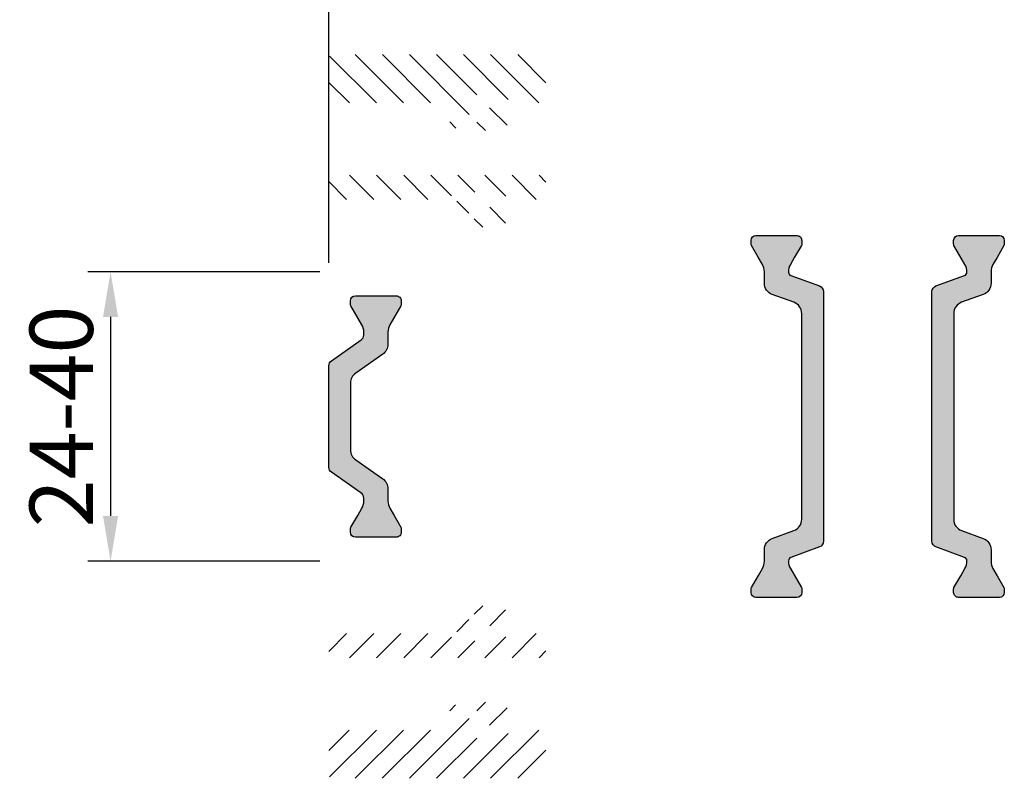
# Model space of a CAD drawing. Units: millimetres. Extents: x -2820 to 635, y 3537 to 6871.
# Drawn here: x -1530 to -1449, y 5643 to 5706 of the extents above; entities that cross this region are included whole.
import ezdxf

# ---------------------------------------------------------------- set-up
doc = ezdxf.new("R2010")
doc.units = ezdxf.units.MM
doc.layers.get('0').update_dxf_attribs({"linetype": 'CONTINUOUS', "lineweight": 30})
doc.layers.get('Defpoints').update_dxf_attribs({"linetype": 'CONTINUOUS'})
doc.styles.add('ISO9', font='simplex')
doc.styles.get("Standard").update_dxf_attribs({"font": 'arial.ttf'})
doc.dimstyles.new('STANDARD$0', dxfattribs={"dimtxt": 0.18, "dimasz": 0.18, "dimexe": 0.18, "dimexo": 0.0625, "dimgap": 0.09, "dimtad": 0, "dimtih": 1, "dimtoh": 1, "dimdec": 4, "dimzin": 0, "dimdsep": 46, "dimtxsty": 'Standard', "dimcen": 0.09, "dimadec": 0, "dimazin": 0, "dimtfac": 1, "dimtdec": 4, "dimtofl": 0, "dimtmove": 0, "dimatfit": 3, "dimfxl": 1, "dimtolj": 1, "dimtzin": 0, "dimarcsym": 0})

# ---------------------------------------------------------------- blocks, each defined once
blk = doc.blocks.new('*D64')
at = {"color": 1, "lineweight": -2, "transparency": 16777216}
for p, q in [((-1505.449449474997, 5685.147755617174), (-1524.682123580147, 5685.147755617174)), ((-1505.449449475019, 5661.147755617218), (-1524.682123580147, 5661.147755617218))]:
    blk.add_line(p, q, dxfattribs=at)
at = {"color": 1, "transparency": 16777216}
blk.add_line((-1522.807123580147, 5681.397755617174), (-1522.807123580147, 5664.897755617218), dxfattribs=at)
for points in [[(-1523.432123580147, 5681.397755617174), (-1522.182123580147, 5681.397755617174), (-1522.807123580147, 5685.147755617174)], [(-1523.432123580147, 5664.897755617218), (-1522.182123580147, 5664.897755617218), (-1522.807123580147, 5661.147755617218)]]:
    blk.add_solid(points, dxfattribs=at)
at = {"layer": 'Defpoints', "color": 0, "transparency": 16777216}
for p in [(-1504.511949474997, 5685.147755617174), (-1522.807123580147, 5661.147755617218), (-1504.511949475019, 5661.147755617218)]:
    blk.add_point(p, dxfattribs=at)
at = {"color": 1, "transparency": 16777216, "insert": (-1526.894623580148, 5673.147755617196), "char_height": 5.25, "attachment_point": 5, "rotation": 90, "style": 'ISO9'}
blk.add_mtext('\\A1;24-40', dxfattribs=at)
blk = doc.blocks.new('*D65')
at = {"color": 1, "lineweight": -2, "transparency": 16777216}
for p, q in [((-1504.711949474998, 5685.885255617221), (-1504.711949474998, 5735.898285521456)), ((-1486.711949470272, 5706.885255618326), (-1486.711949470272, 5735.898285521456))]:
    blk.add_line(p, q, dxfattribs=at)
at = {"color": 1, "transparency": 16777216}
blk.add_line((-1490.461949470272, 5734.023285521456), (-1500.961949474998, 5734.023285521456), dxfattribs=at)
for points in [[(-1500.961949474998, 5734.648285521456), (-1500.961949474998, 5733.398285521456), (-1504.711949474998, 5734.023285521456)], [(-1490.461949470272, 5734.648285521456), (-1490.461949470272, 5733.398285521456), (-1486.711949470272, 5734.023285521456)]]:
    blk.add_solid(points, dxfattribs=at)
at = {"layer": 'Defpoints', "color": 0, "transparency": 16777216}
for p in [(-1504.711949474998, 5734.023285521456), (-1486.711949470272, 5705.947755618326), (-1504.711949474998, 5684.947755617221)]:
    blk.add_point(p, dxfattribs=at)
at = {"color": 1, "transparency": 16777216, "insert": (-1495.711949472635, 5738.110785521456), "char_height": 5.25, "attachment_point": 5, "style": 'ISO9'}
blk.add_mtext('\\A1;18', dxfattribs=at)

msp = doc.modelspace()

# ---------------------------------------------------------------- hatches: boundary and pattern name
h = msp.add_hatch()
h.set_pattern_fill('ANSI31', color=1, scale=0.5, angle=-90.00000000000001, style=0)
h.set_pattern_definition([(315, (-4953.62767654243, 10566.39696960506), (1.122532015133644, 1.122532015133644), [])])
edge = h.paths.add_edge_path(flags=16)
edge.add_arc((-1492.211949475609, 5699.04775561719), 0.799999999999999, 4.684179830721973, 175.3158201692779, ccw=False)
edge.add_line((-1491.414621497047, 5699.11308627313), (-1491.312951483648, 5697.872254613168))
edge.add_arc((-1491.611949475487, 5697.847755617076), 0.2999999998866088, -90.00000002362327, 4.684179854347292, ccw=False)
edge.add_line((-1491.611949475611, 5697.54775561719), (-1492.811949475608, 5697.54775561719))
edge.add_arc((-1492.811949475608, 5697.847755617186), 0.3000000000000017, 175.3158201691936, 270, ccw=False)
edge.add_line((-1493.110947467566, 5697.872254613168), (-1493.009277454167, 5699.11308627313))
edge = h.paths.add_edge_path()
edge.add_line((-1487.011949475605, 5703.147755617189), (-1504.41194947561, 5703.147755617189))
edge.add_arc((-1504.41194947561, 5702.847755617186), 0.3, 90, 180)
edge.add_line((-1504.711949475609, 5702.847755617186), (-1504.711949475609, 5699.447755617184))
edge.add_arc((-1504.41194947561, 5699.447755617184), 0.2999999999999998, 180, 270)
edge.add_line((-1504.41194947561, 5699.147755617189), (-1495.031564717881, 5699.147755617189))
edge.add_arc((-1495.031564717881, 5699.347755617186), 0.1999999999999995, 270, 330.0000000001903)
edge.add_arc((-1494.511949475565, 5699.04775561735), 0.3999999999560343, -2.344961558264913e-08, 150.0000000235445, ccw=False)
edge.add_line((-1494.111949475607, 5699.04775561719), (-1494.111949475607, 5698.247755617187))
edge.add_arc((-1494.511949475608, 5698.247755617187), 0.399999999999999, -90, 0, ccw=False)
edge.add_arc((-1494.511949475608, 5697.647755617189), 0.2000000000000002, 90, 212.5789703928979)
edge.add_arc((-1493.416504360598, 5698.347755617186), 1.5, 212.578970392816, 270)
edge.add_line((-1493.416504360598, 5696.847755617186), (-1491.00739459062, 5696.847755617186))
edge.add_arc((-1491.00739459062, 5698.347755617186), 1.5, 270, 327.4210296072707)
edge.add_arc((-1489.911949475526, 5697.647755617232), 0.1999999999550629, 327.4210295840863, 450.0000000239707)
edge.add_arc((-1489.91194947561, 5698.247755617187), 0.4000000000000008, 180, 270, ccw=False)
edge.add_line((-1490.311949475608, 5698.247755617187), (-1490.311949475608, 5699.04775561719))
edge.add_arc((-1489.91194947561, 5699.04775561719), 0.4000000000000001, 29.999999999987722, 180, ccw=False)
edge.add_arc((-1489.392334233338, 5699.347755617186), 0.1999999999999995, 209.99999999984, 270)
edge.add_line((-1489.392334233338, 5699.147755617189), (-1487.011949475605, 5699.147755617189))
edge.add_arc((-1487.011949475605, 5699.447755617184), 0.2999999999999985, 270, 360)
edge.add_line((-1486.711949475605, 5699.447755617184), (-1486.711949475605, 5702.847755617186))
edge.add_arc((-1487.011949475605, 5702.847755617186), 0.3, 0, 90)
h = msp.add_hatch()
h.set_pattern_fill('ANSI31', color=1, scale=0.5, angle=-90.00000000000001, style=0)
h.set_pattern_definition([(315, (-4953.62767654243, 10569.39696960506), (1.122532015133644, 1.122532015133644), [])])
edge = h.paths.add_edge_path(flags=16)
edge.add_arc((-1491.611949475487, 5689.847755617076), 0.2999999998866088, -90.00000002362327, 4.684179854347292, ccw=False)
edge.add_line((-1491.611949475611, 5689.54775561719), (-1492.811949475608, 5689.54775561719))
edge.add_arc((-1492.811949475608, 5689.847755617186), 0.3000000000000017, 175.3158201691936, 270, ccw=False)
edge.add_line((-1493.110947467566, 5689.872254613168), (-1493.009277454167, 5691.11308627313))
edge.add_arc((-1492.211949475609, 5691.04775561719), 0.799999999999999, 4.684179830727373, 175.3158201692779, ccw=False)
edge.add_line((-1491.414621497051, 5691.11308627313), (-1491.312951483648, 5689.872254613168))
edge = h.paths.add_edge_path()
edge.add_arc((-1504.41194947561, 5691.447755617184), 0.2999999999999998, 180, 270)
edge.add_line((-1504.41194947561, 5691.147755617189), (-1495.031564717881, 5691.147755617189))
edge.add_arc((-1495.031564717881, 5691.347755617186), 0.1999999999999995, 270, 330.0000000001903)
edge.add_arc((-1494.511949475565, 5691.04775561735), 0.3999999999560343, -2.344961558264913e-08, 150.0000000235445, ccw=False)
edge.add_line((-1494.111949475607, 5691.04775561719), (-1494.111949475607, 5690.247755617187))
edge.add_arc((-1494.511949475608, 5690.247755617187), 0.399999999999999, -90, 0, ccw=False)
edge.add_arc((-1494.511949475608, 5689.647755617189), 0.2000000000000002, 90, 212.5789703928979)
edge.add_arc((-1493.416504360598, 5690.347755617186), 1.5, 212.578970392816, 270)
edge.add_line((-1493.416504360598, 5688.847755617186), (-1491.00739459062, 5688.847755617186))
edge.add_arc((-1491.00739459062, 5690.347755617186), 1.5, 270, 327.4210296072707)
edge.add_arc((-1489.911949475526, 5689.647755617232), 0.1999999999550629, 327.4210295840863, 450.0000000239707)
edge.add_arc((-1489.91194947561, 5690.247755617187), 0.4000000000000008, 180, 270, ccw=False)
edge.add_line((-1490.311949475608, 5690.247755617187), (-1490.311949475608, 5691.04775561719))
edge.add_arc((-1489.91194947561, 5691.04775561719), 0.4000000000000001, 29.999999999987722, 180, ccw=False)
edge.add_arc((-1489.392334233338, 5691.347755617186), 0.1999999999999995, 209.99999999984, 270)
edge.add_line((-1489.392334233338, 5691.147755617189), (-1487.011949475605, 5691.147755617189))
edge.add_arc((-1487.011949475605, 5691.447755617184), 0.2999999999999985, 270, 360)
edge.add_line((-1486.711949475605, 5691.447755617184), (-1486.711949475605, 5692.847755617186))
edge.add_arc((-1487.011949475605, 5692.847755617186), 0.3, 0, 90)
edge.add_line((-1487.011949475605, 5693.147755617189), (-1504.41194947561, 5693.147755617189))
edge.add_arc((-1504.41194947561, 5692.847755617186), 0.3, 90, 180)
edge.add_line((-1504.711949475609, 5692.847755617186), (-1504.711949475609, 5691.447755617184))
h = msp.add_hatch(color=0)
edge = h.paths.add_edge_path()
edge.add_line((-1466.169929377008, 5682.614031576508), (-1467.948709382655, 5683.261454551866))
edge.add_arc((-1467.606689239331, 5684.201147172651), 0.999999999998115, 180, 250.000000000082, ccw=False)
edge.add_line((-1468.606689239329, 5684.201147172651), (-1468.606689239329, 5685.153011505528))
edge.add_arc((-1469.806689239324, 5685.153011505527), 1.199999999994361, 8.685034650223855e-11, 30.00000000017734)
edge.add_line((-1468.767458754789, 5685.753011505527), (-1469.110834427761, 5686.3477556172))
edge.add_line((-1469.110834427761, 5686.3477556172), (-1469.678554574123, 5687.331075755181))
edge.add_arc((-1469.49668923932, 5687.436075755181), 0.2100000000075748, 179.9999999992556, 209.9999999989558, ccw=False)
edge.add_line((-1469.706689239328, 5687.436075755184), (-1469.706689239328, 5687.747755617194))
edge.add_arc((-1469.306689239326, 5687.747755617193), 0.4000000000023647, 90.00000000013029, 179.9999999998697, ccw=False)
edge.add_line((-1469.306689239326, 5688.147755617196), (-1465.906689239332, 5688.147755617203))
edge.add_arc((-1465.90668923933, 5687.747755617203), 0.3999999999996362, -2.6062707547680475e-10, 90.00000000026063, ccw=False)
edge.add_line((-1465.506689239331, 5687.747755617202), (-1465.506689239331, 5687.436075755177))
edge.add_arc((-1465.716689239342, 5687.436075755175), 0.2100000000109503, -29.999999998736428, 4.961862032359932e-10, ccw=False)
edge.add_line((-1465.534823904535, 5687.331075755174), (-1466.102468068029, 5686.3477556172))
edge.add_line((-1466.102468068029, 5686.3477556172), (-1466.445954495576, 5685.752740036936))
edge.add_arc((-1465.411260848814, 5685.154547214141), 1.195167601591652, 149.9662813652729, 182.1371638773946)
edge.add_arc((-1466.30507304159, 5685.111389935252), 0.3005273892906705, 180.2693502379815, 249.9772705893196)
edge.add_line((-1466.407971484537, 5684.829027363099), (-1464.040939448664, 5683.967498158483))
edge.add_arc((-1464.211949520331, 5683.497651848092), 0.4999999999997582, -1.0430767360958271e-10, 69.99999999955662, ccw=False)
edge.add_line((-1463.711949520331, 5683.497651848091), (-1463.711949520331, 5673.147755617196))
edge.add_line((-1463.711949520331, 5673.147755617196), (-1463.711949520331, 5662.797859386308))
edge.add_arc((-1464.211949520335, 5662.797859386306), 0.5000000000045475, -70.00000000009987, 2.0838797354372218e-10, ccw=False)
edge.add_line((-1464.040939448672, 5662.328013075909), (-1466.407971484544, 5661.466483871307))
edge.add_arc((-1466.304919250931, 5661.18401311977), 0.300681706005149, 110.0432053186734, 179.7101738574122)
edge.add_arc((-1465.411260848804, 5661.140964020273), 1.195167601601091, 177.8628361233204, 210.0337186352656)
edge.add_line((-1466.445954495569, 5660.542771197463), (-1465.534823904535, 5658.964435479225))
edge.add_arc((-1465.716689239336, 5658.859435479225), 0.2100000000056058, -2.729620973696001e-09, 29.999999999265924, ccw=False)
edge.add_line((-1465.506689239331, 5658.859435479215), (-1465.506689239331, 5658.547755617205))
edge.add_arc((-1465.90668923933, 5658.547755617202), 0.3999999999987267, -89.99999999934857, 3.907985046680551e-10, ccw=False)
edge.add_line((-1465.906689239325, 5658.147755617203), (-1469.306689239334, 5658.147755617196))
edge.add_arc((-1469.306689239328, 5658.547755617195), 0.3999999999996362, 179.9999999997395, 269.99999999921835, ccw=False)
edge.add_line((-1469.706689239328, 5658.547755617197), (-1469.706689239328, 5658.859435479215))
edge.add_arc((-1469.496689239321, 5658.859435479218), 0.2100000000073123, 150.0000000009822, 180.0000000007444, ccw=False)
edge.add_line((-1469.678554574123, 5658.964435479218), (-1469.106689239329, 5659.954935294169))
edge.add_line((-1469.106689239329, 5659.954935294169), (-1468.767458754789, 5660.542499728872))
edge.add_arc((-1469.806689239335, 5661.142499728876), 1.200000000005959, 329.9999999999437, 360.0000000000869)
edge.add_line((-1468.606689239329, 5661.142499728878), (-1468.606689239329, 5662.094364061741))
edge.add_arc((-1467.606689239325, 5662.094364061743), 1.000000000004547, 110.0000000001717, 180.0000000001563, ccw=False)
edge.add_line((-1467.948709382655, 5663.034056682533), (-1466.169929377008, 5663.681479657898))
edge.add_arc((-1466.511949520326, 5664.621172278679), 0.9999999999928301, 289.9999999996955, 359.9999999997916)
edge.add_line((-1465.511949520334, 5664.621172278676), (-1465.511949520334, 5673.147755617203))
edge.add_line((-1465.511949520334, 5673.147755617203), (-1465.511949520334, 5681.674338955716))
edge.add_arc((-1466.511949520332, 5681.674338955723), 0.9999999999986358, 359.9999999995831, 430.0000000000575)
h = msp.add_hatch(color=0)
edge = h.paths.add_edge_path()
edge.add_line((-1452.252474747781, 5663.681479893945), (-1450.473694742135, 5663.034056918586))
edge.add_arc((-1450.815714885458, 5662.094364297802), 0.999999999998115, 0, 70.00000000008203, ccw=False)
edge.add_line((-1449.81571488546, 5662.094364297802), (-1449.81571488546, 5661.142499964932))
edge.add_arc((-1448.615714885452, 5661.14249996493), 1.200000000008004, 179.9999999999131, 210.0000000000021)
edge.add_line((-1449.65494537, 5660.542499964926), (-1449.311569697028, 5659.94775585326))
edge.add_line((-1449.311569697028, 5659.94775585326), (-1448.743849550666, 5658.964435715272))
edge.add_arc((-1448.925714885456, 5658.859435715275), 0.2099999999941381, 2.481783667462878e-10, 29.999999999926274, ccw=False)
edge.add_line((-1448.715714885461, 5658.859435715276), (-1448.715714885461, 5658.547755853258))
edge.add_arc((-1449.115714885464, 5658.547755853259), 0.4000000000023647, 270.0000000001303, 359.9999999998697, ccw=False)
edge.add_line((-1449.115714885463, 5658.147755853257), (-1452.515714885457, 5658.147755853257))
edge.add_arc((-1452.515714885463, 5658.547755853253), 0.3999999999959982, 180.0000000002605, 270.00000000078165, ccw=False)
edge.add_line((-1452.915714885459, 5658.547755853251), (-1452.915714885459, 5658.859435715283))
edge.add_arc((-1452.705714885461, 5658.859435715282), 0.2099999999973079, 150.0000000002621, 179.9999999995037, ccw=False)
edge.add_line((-1452.887580220254, 5658.964435715279), (-1452.319936056761, 5659.947755853253))
edge.add_line((-1452.319936056761, 5659.947755853253), (-1451.976449629213, 5660.542771433524))
edge.add_arc((-1453.011143275962, 5661.140964256316), 1.195167601578807, 329.9662813651183, 362.1371638772431)
edge.add_arc((-1452.1173310832, 5661.184121535201), 0.3005273892908979, 0.2693502379813028, 69.97727058927882)
edge.add_line((-1452.014432640253, 5661.466484107354), (-1454.381464676125, 5662.32801331197))
edge.add_arc((-1454.210454604459, 5662.797859622361), 0.4999999999997582, 179.9999999998958, 249.9999999995566, ccw=False)
edge.add_line((-1454.710454604459, 5662.797859622362), (-1454.710454604459, 5673.147755853257))
edge.add_line((-1454.710454604459, 5673.147755853257), (-1454.710454604459, 5683.497652084152))
edge.add_arc((-1454.210454604459, 5683.49765208415), 0.4999999999993179, 109.99999999947951, 179.9999999997916, ccw=False)
edge.add_line((-1454.381464676118, 5683.967498394544), (-1452.014432640245, 5684.829027599153))
edge.add_arc((-1452.117484873858, 5685.11149835069), 0.300681706005149, 290.0432053186734, 359.7101738574121)
edge.add_arc((-1453.011143275973, 5685.154547450184), 1.195167601588459, 357.8628361234723, 390.0337186354146)
edge.add_line((-1451.97644962922, 5685.75274027299), (-1452.887580220254, 5687.331075991235))
edge.add_arc((-1452.705714885453, 5687.436075991235), 0.2100000000056058, 179.9999999972704, 209.999999999266, ccw=False)
edge.add_line((-1452.915714885459, 5687.436075991245), (-1452.915714885459, 5687.747755853256))
edge.add_arc((-1452.51571488546, 5687.747755853258), 0.3999999999987267, 90.00000000065143, 180.0000000003908, ccw=False)
edge.add_line((-1452.515714885464, 5688.147755853257), (-1449.115714885456, 5688.147755853257))
edge.add_arc((-1449.115714885461, 5687.747755853257), 0.3999999999996362, -2.6062707547680475e-10, 89.99999999921829, ccw=False)
edge.add_line((-1448.715714885461, 5687.747755853256), (-1448.715714885461, 5687.436075991238))
edge.add_arc((-1448.925714885455, 5687.436075991239), 0.2099999999938973, 330.0000000000117, 359.9999999997519, ccw=False)
edge.add_line((-1448.743849550666, 5687.331075991242), (-1449.31571488546, 5686.340576176284))
edge.add_line((-1449.31571488546, 5686.340576176284), (-1449.65494537, 5685.753011741581))
edge.add_arc((-1448.615714885468, 5685.15301174158), 1.199999999992522, 149.9999999997738, 179.9999999999131)
edge.add_line((-1449.81571488546, 5685.153011741582), (-1449.81571488546, 5684.201147408712))
edge.add_arc((-1450.815714885459, 5684.201147408713), 0.9999999999993179, 289.9999999999614, 359.9999999999479, ccw=False)
edge.add_line((-1450.473694742135, 5683.261454787928), (-1452.252474747781, 5682.614031812562))
edge.add_arc((-1451.910454604458, 5681.674339191777), 0.9999999999979594, 109.9999999998936, 180)
edge.add_line((-1452.910454604456, 5681.674339191777), (-1452.910454604456, 5673.147755853257))
edge.add_line((-1452.910454604456, 5673.147755853257), (-1452.910454604456, 5664.621172514744))
edge.add_arc((-1451.910454604452, 5664.621172514733), 1.000000000003865, 179.9999999993747, 249.9999999998472)
msp.add_hatch(color=0).paths.add_polyline_path([(-1502.911949475337, 5670.380100137292), (-1502.911949475337, 5675.915411097078, -0.2446984432292825), (-1502.48552591169, 5676.734563141363), (-1500.238373038986, 5678.308036522343, 0.2446984432285992), (-1499.811949475335, 5679.127188566636), (-1499.811949475335, 5680.153011505507, -0.1316524975874448), (-1499.651179959879, 5680.753011505512), (-1498.740084140541, 5682.331075755166, 0.131652497588288), (-1498.711949475336, 5682.436075755162), (-1498.711949475336, 5682.74775561718, 0.4142135623730951), (-1499.111949475338, 5683.147755617181), (-1502.511949475336, 5683.147755617181, 0.4142135623730951), (-1502.911949475337, 5682.74775561718), (-1502.911949475337, 5682.379806424746), (-1501.972718990795, 5680.753011505512, -0.131652497587238), (-1501.811949475335, 5680.153011505507), (-1501.811949475335, 5679.908039142458, -0.2446984432277423), (-1502.02516125716, 5679.498463120311), (-1504.498737693511, 5677.766446253241, 0.2446984432290452), (-1504.711949475336, 5677.356870231102), (-1504.711949475336, 5668.938641003268, 0.2446984432292506), (-1504.498737693511, 5668.529064981129), (-1502.05004810387, 5666.814474071725, -0.2599612722792278), (-1501.811949475335, 5666.385901875547), (-1501.811949475335, 5666.142499728856, -0.1316524975878423), (-1501.972718990795, 5665.542499728857), (-1502.316094663767, 5664.947755617184), (-1502.883814810132, 5663.964435479204, 0.1316524975872654), (-1502.911949475333, 5663.859435479208), (-1502.911949475337, 5663.547755617183, 0.4142135623730951), (-1502.511949475336, 5663.147755617181), (-1499.111949475338, 5663.147755617181, 0.4142135623730951), (-1498.711949475336, 5663.547755617183), (-1498.711949475336, 5663.859435479208, 0.1316524975884355), (-1498.740084140541, 5663.964435479204), (-1499.307804286903, 5664.947755617184), (-1499.651179959875, 5665.542499728857, -0.1316524975882398), (-1499.811949475338, 5666.142499728856), (-1499.811949475335, 5667.168322667734, 0.2446984432287693), (-1500.238373038982, 5667.987474712027), (-1502.485525911686, 5669.560948093, -0.2446984432283581)])
h = msp.add_hatch()
h.set_pattern_fill('ANSI31', color=1, scale=0.5, angle=-90.00000000000001, style=0)
h.set_pattern_definition([(44.99999999999999, (-4953.627676542432, 776.8985416293153), (1.122532015133644, -1.122532015133644), [])])
edge = h.paths.add_edge_path(flags=16)
edge.add_arc((-1491.611949475487, 5656.447755617293), 0.2999999998866088, -4.684179854347292, 90.00000002362327, ccw=False)
edge.add_line((-1491.312951483648, 5656.423256621201), (-1491.414621497051, 5655.182424961233))
edge.add_arc((-1492.211949475609, 5655.24775561718), 0.799999999999999, 184.6841798307221, 355.3158201692726, ccw=False)
edge.add_line((-1493.009277454167, 5655.182424961233), (-1493.110947467566, 5656.423256621201))
edge.add_arc((-1492.811949475608, 5656.447755617184), 0.3000000000000017, 90, 184.6841798308064, ccw=False)
edge.add_line((-1492.811949475608, 5656.74775561718), (-1491.611949475611, 5656.74775561718))
edge = h.paths.add_edge_path()
edge.add_arc((-1504.41194947561, 5654.847755617178), 0.2999999999999998, 89.99999999999999, 180)
edge.add_line((-1504.711949475609, 5654.847755617178), (-1504.711949475609, 5653.447755617184))
edge.add_arc((-1504.41194947561, 5653.447755617184), 0.3, 180, 270)
edge.add_line((-1504.41194947561, 5653.147755617181), (-1487.011949475605, 5653.147755617181))
edge.add_arc((-1487.011949475605, 5653.447755617184), 0.3, 270, 360)
edge.add_line((-1486.711949475605, 5653.447755617184), (-1486.711949475605, 5654.847755617178))
edge.add_arc((-1487.011949475605, 5654.847755617178), 0.2999999999999985, 0, 89.99999999999999)
edge.add_line((-1487.011949475605, 5655.147755617181), (-1489.392334233338, 5655.147755617181))
edge.add_arc((-1489.392334233338, 5654.947755617184), 0.1999999999999995, 89.99999999999999, 150.00000000016)
edge.add_arc((-1489.91194947561, 5655.24775561718), 0.4000000000000001, 180, 330.0000000000123, ccw=False)
edge.add_line((-1490.311949475608, 5655.24775561718), (-1490.311949475608, 5656.047755617183))
edge.add_arc((-1489.91194947561, 5656.047755617183), 0.4000000000000008, 90, 180, ccw=False)
edge.add_arc((-1489.911949475526, 5656.647755617138), 0.1999999999550629, 269.9999999760293, 392.5789704159137)
edge.add_arc((-1491.00739459062, 5655.947755617184), 1.5, 32.57897039272935, 89.99999999999999)
edge.add_line((-1491.00739459062, 5657.447755617184), (-1493.416504360598, 5657.447755617184))
edge.add_arc((-1493.416504360598, 5655.947755617184), 1.5, 89.99999999999999, 147.421029607184)
edge.add_arc((-1494.511949475608, 5656.647755617181), 0.2000000000000002, 147.4210296071021, 270)
edge.add_arc((-1494.511949475608, 5656.047755617183), 0.399999999999999, 0, 90, ccw=False)
edge.add_line((-1494.111949475607, 5656.047755617183), (-1494.111949475607, 5655.24775561718))
edge.add_arc((-1494.511949475565, 5655.24775561702), 0.3999999999560343, -150.0000000235445, 2.344950189581141e-08, ccw=False)
edge.add_arc((-1495.031564717881, 5654.947755617184), 0.1999999999999995, 29.99999999980979, 89.99999999999999)
edge.add_line((-1495.031564717881, 5655.147755617181), (-1504.41194947561, 5655.147755617181))
h = msp.add_hatch()
h.set_pattern_fill('ANSI31', color=1, scale=0.5, angle=-90.00000000000001, style=0)
h.set_pattern_definition([(44.99999999999999, (-4953.627676542432, 779.8985416293153), (1.122532015133644, -1.122532015133644), [])])
edge = h.paths.add_edge_path(flags=16)
edge.add_arc((-1492.211949475609, 5647.24775561718), 0.799999999999999, 184.6841798307221, 355.3158201692779, ccw=False)
edge.add_line((-1493.009277454167, 5647.182424961233), (-1493.110947467566, 5648.423256621201))
edge.add_arc((-1492.811949475608, 5648.447755617184), 0.3000000000000017, 90, 184.6841798308064, ccw=False)
edge.add_line((-1492.811949475608, 5648.74775561718), (-1491.611949475611, 5648.74775561718))
edge.add_arc((-1491.611949475487, 5648.447755617293), 0.2999999998866088, -4.684179854347292, 90.00000002362327, ccw=False)
edge.add_line((-1491.312951483648, 5648.423256621201), (-1491.414621497047, 5647.182424961233))
edge = h.paths.add_edge_path()
edge.add_line((-1504.41194947561, 5643.147755617181), (-1487.011949475605, 5643.147755617181))
edge.add_arc((-1487.011949475605, 5643.447755617184), 0.3, 270, 360)
edge.add_line((-1486.711949475605, 5643.447755617184), (-1486.711949475605, 5646.847755617178))
edge.add_arc((-1487.011949475605, 5646.847755617178), 0.2999999999999985, 0, 89.99999999999999)
edge.add_line((-1487.011949475605, 5647.147755617181), (-1489.392334233338, 5647.147755617181))
edge.add_arc((-1489.392334233338, 5646.947755617184), 0.1999999999999995, 89.99999999999999, 150.00000000016)
edge.add_arc((-1489.91194947561, 5647.24775561718), 0.4000000000000001, 180, 330.0000000000123, ccw=False)
edge.add_line((-1490.311949475608, 5647.24775561718), (-1490.311949475608, 5648.047755617183))
edge.add_arc((-1489.91194947561, 5648.047755617183), 0.4000000000000008, 90, 180, ccw=False)
edge.add_arc((-1489.911949475526, 5648.647755617138), 0.1999999999550629, 269.9999999760293, 392.5789704159137)
edge.add_arc((-1491.00739459062, 5647.947755617184), 1.5, 32.57897039272935, 89.99999999999999)
edge.add_line((-1491.00739459062, 5649.447755617184), (-1493.416504360598, 5649.447755617184))
edge.add_arc((-1493.416504360598, 5647.947755617184), 1.5, 89.99999999999999, 147.421029607184)
edge.add_arc((-1494.511949475608, 5648.647755617181), 0.2000000000000002, 147.4210296071021, 270)
edge.add_arc((-1494.511949475608, 5648.047755617183), 0.399999999999999, 0, 90, ccw=False)
edge.add_line((-1494.111949475607, 5648.047755617183), (-1494.111949475607, 5647.24775561718))
edge.add_arc((-1494.511949475565, 5647.24775561702), 0.3999999999560343, -150.0000000235445, 2.344950189581141e-08, ccw=False)
edge.add_arc((-1495.031564717881, 5646.947755617184), 0.1999999999999995, 29.99999999980979, 89.99999999999999)
edge.add_line((-1495.031564717881, 5647.147755617181), (-1504.41194947561, 5647.147755617181))
edge.add_arc((-1504.41194947561, 5646.847755617178), 0.2999999999999998, 89.99999999999999, 180)
edge.add_line((-1504.711949475609, 5646.847755617178), (-1504.711949475609, 5643.447755617184))
edge.add_arc((-1504.41194947561, 5643.447755617184), 0.3, 180, 270)

# ---------------------------------------------------------------- linework, layer by layer
for points in [[(-1466.169929377008, 5682.614031576508), (-1467.948709382655, 5683.261454551866, -0.3152987888794069), (-1468.606689239329, 5684.201147172651), (-1468.606689239329, 5685.153011505528, 0.1316524975877905), (-1468.767458754789, 5685.753011505527), (-1469.110834427761, 5686.3477556172), (-1469.678554574123, 5687.331075755181, -0.1316524975859374), (-1469.706689239328, 5687.436075755184), (-1469.706689239328, 5687.747755617194, -0.4142135623717632), (-1469.306689239326, 5688.147755617196), (-1465.906689239332, 5688.147755617203, -0.414213562375759), (-1465.506689239331, 5687.747755617202), (-1465.506689239331, 5687.436075755177, -0.1316524975839504), (-1465.534823904535, 5687.331075755174), (-1466.102468068029, 5686.3477556172), (-1466.445954495576, 5685.752740036936, 0.1413012573407731), (-1466.605597110081, 5685.109977146625, 0.3138982169142074), (-1466.407971484537, 5684.829027363099), (-1464.040939448664, 5683.967498158483, -0.3152987888772835), (-1463.711949520331, 5683.497651848091), (-1463.711949520331, 5673.147755617196), (-1463.711949520331, 5662.797859386308, -0.3152987888805909), (-1464.040939448672, 5662.328013075909), (-1466.407971484544, 5661.466483871307, 0.313701935626265), (-1466.605597110081, 5661.185534087774, 0.1413012573399823), (-1466.445954495569, 5660.542771197463), (-1465.534823904535, 5658.964435479225, -0.1316524975963621), (-1465.506689239331, 5658.859435479215), (-1465.506689239331, 5658.547755617205, -0.4142135623717631), (-1465.906689239325, 5658.147755617203), (-1469.306689239334, 5658.147755617196, -0.4142135623704312), (-1469.706689239328, 5658.547755617197), (-1469.706689239328, 5658.859435479215, -0.1316524975862325), (-1469.678554574123, 5658.964435479218), (-1469.106689239329, 5659.954935294169), (-1468.767458754789, 5660.542499728872, 0.131652497588035), (-1468.606689239329, 5661.142499728878), (-1468.606689239329, 5662.094364061741, -0.315298788878937), (-1467.948709382655, 5663.034056682533), (-1466.169929377008, 5663.681479657898, 0.3152987888795346), (-1465.511949520334, 5664.621172278676), (-1465.511949520334, 5673.147755617203), (-1465.511949520334, 5681.674338955716, 0.3152987888811713)], [(-1452.252474747781, 5663.681479893945), (-1450.473694742135, 5663.034056918586, -0.3152987888794069), (-1449.81571488546, 5662.094364297802), (-1449.81571488546, 5661.142499964932, 0.1316524975877905), (-1449.65494537, 5660.542499964926), (-1449.311569697028, 5659.94775585326), (-1448.743849550666, 5658.964435715272, -0.1316524975859374), (-1448.715714885461, 5658.859435715276), (-1448.715714885461, 5658.547755853258, -0.4142135623717632), (-1449.115714885463, 5658.147755853257), (-1452.515714885457, 5658.147755853257, -0.414213562375759), (-1452.915714885459, 5658.547755853251), (-1452.915714885459, 5658.859435715283, -0.1316524975839504), (-1452.887580220254, 5658.964435715279), (-1452.319936056761, 5659.947755853253), (-1451.976449629213, 5660.542771433524, 0.1413012573407731), (-1451.816807014709, 5661.185534323828, 0.3138982169142074), (-1452.014432640253, 5661.466484107354), (-1454.381464676125, 5662.32801331197, -0.3152987888772835), (-1454.710454604459, 5662.797859622362), (-1454.710454604459, 5673.147755853257), (-1454.710454604459, 5683.497652084152, -0.3152987888805909), (-1454.381464676118, 5683.967498394544), (-1452.014432640245, 5684.829027599153, 0.313701935626265), (-1451.816807014709, 5685.109977382686, 0.1413012573399823), (-1451.97644962922, 5685.75274027299), (-1452.887580220254, 5687.331075991235, -0.1316524975963621), (-1452.915714885459, 5687.436075991245), (-1452.915714885459, 5687.747755853256, -0.4142135623717631), (-1452.515714885464, 5688.147755853257), (-1449.115714885456, 5688.147755853257, -0.4142135623704312), (-1448.715714885461, 5687.747755853256), (-1448.715714885461, 5687.436075991238, -0.1316524975862325), (-1448.743849550666, 5687.331075991242), (-1449.31571488546, 5686.340576176284), (-1449.65494537, 5685.753011741581, 0.131652497588035), (-1449.81571488546, 5685.153011741582), (-1449.81571488546, 5684.201147408712, -0.315298788878937), (-1450.473694742135, 5683.261454787928), (-1452.252474747781, 5682.614031812562, 0.3152987888795346), (-1452.910454604456, 5681.674339191777), (-1452.910454604456, 5673.147755853257), (-1452.910454604456, 5664.621172514744, 0.3152987888811713)], [(-1502.511949475336, 5663.147755617181, -0.4142135623730951), (-1502.911949475337, 5663.547755617183), (-1502.911949475333, 5663.859435479208, -0.1316524975872654), (-1502.883814810132, 5663.964435479204), (-1502.316094663767, 5664.947755617184), (-1501.972718990795, 5665.542499728857, 0.1316524975878423), (-1501.811949475335, 5666.142499728856), (-1501.811949475335, 5666.385901875547, 0.2599612722792278), (-1502.05004810387, 5666.814474071725), (-1504.498737693511, 5668.529064981129, -0.2446984432292506), (-1504.711949475336, 5668.938641003268), (-1504.711949475336, 5677.356870231102, -0.2446984432290452), (-1504.498737693511, 5677.766446253241), (-1502.02516125716, 5679.498463120311, 0.2446984432277423), (-1501.811949475335, 5679.908039142458), (-1501.811949475335, 5680.153011505507, 0.131652497587238), (-1501.972718990795, 5680.753011505512), (-1502.883814810132, 5682.331075755166), (-1502.911949475333, 5682.37980642476), (-1502.911949475337, 5682.436075755162), (-1502.911949475337, 5682.74775561718, -0.4142135623730951), (-1502.511949475336, 5683.147755617181), (-1499.111949475338, 5683.147755617181, -0.4142135623730951), (-1498.711949475336, 5682.74775561718), (-1498.711949475336, 5682.436075755162, -0.131652497588288), (-1498.740084140541, 5682.331075755166), (-1499.651179959879, 5680.753011505512, 0.1316524975874448), (-1499.811949475335, 5680.153011505507), (-1499.811949475335, 5679.127188566636, -0.2446984432285992), (-1500.238373038986, 5678.308036522343), (-1502.48552591169, 5676.734563141363, 0.2446984432292825), (-1502.911949475337, 5675.915411097078), (-1502.911949475337, 5670.380100137292, 0.2446984432283582), (-1502.485525911686, 5669.560948093), (-1500.238373038982, 5667.987474712027, -0.2446984432287693), (-1499.811949475335, 5667.168322667734), (-1499.811949475338, 5666.142499728856, 0.1316524975882398), (-1499.651179959875, 5665.542499728857), (-1499.307804286903, 5664.947755617184), (-1498.740084140541, 5663.964435479204, -0.1316524975884355), (-1498.711949475336, 5663.859435479208), (-1498.711949475336, 5663.547755617183, -0.4142135623730951), (-1499.111949475338, 5663.147755617181)]]:
    msp.add_lwpolyline(points, format="xyb", close=True)

# ---------------------------------------------------------------- dimensions: what is measured, and where the dimension line sits
dim = msp.add_linear_dim(base=(-1504.711949474998, 5734.023285521456), p1=(-1486.711949470272, 5705.947755618326), p2=(-1504.711949474998, 5684.947755617221), dimstyle='STANDARD$0', override={"dimscale": 1.5, "dimtxt": 3.5, "dimasz": 2.5, "dimexe": 1.25, "dimexo": 0.625, "dimgap": 0.9750000000000003, "dimtad": 1, "dimtih": 0, "dimtoh": 0, "dimdec": 1, "dimzin": 8, "dimtxsty": 'ISO9', "dimcen": 2.5, "dimclrd": 1, "dimclre": 1, "dimclrt": 1, "dimtdec": 1, "dimtofl": 1, "dimlwd": 65535})
dim.commit()
dim.dimension.update_dxf_attribs({"geometry": '*D65', "text_midpoint": (-1495.711949472635, 5738.110785521456)})
dim = msp.add_linear_dim(base=(-1522.807123580147, 5661.147755617218), p1=(-1504.511949474997, 5685.147755617174), p2=(-1504.511949475019, 5661.147755617218), angle=270, text='<>-40', dimstyle='STANDARD$0', override={"dimscale": 1.5, "dimtxt": 3.5, "dimasz": 2.5, "dimexe": 1.25, "dimexo": 0.625, "dimgap": 0.9750000000000003, "dimtad": 1, "dimtih": 0, "dimtoh": 0, "dimdec": 1, "dimzin": 8, "dimtxsty": 'ISO9', "dimcen": 2.5, "dimclrd": 1, "dimclre": 1, "dimclrt": 1, "dimtdec": 1, "dimtofl": 1, "dimlwd": 65535})
dim.commit()
dim.dimension.update_dxf_attribs({"geometry": '*D64', "text_midpoint": (-1522.807123580148, 5673.147755617196), "dimtype": 160})

doc.saveas('drawing.dxf')
